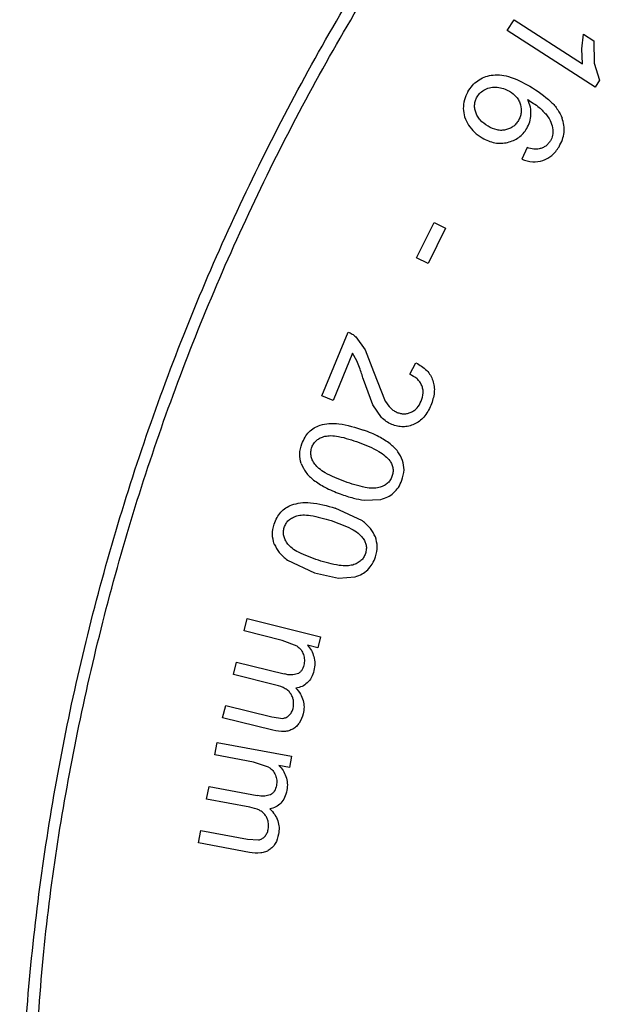
# Model space of a CAD drawing. Units: millimetres. Extents: x 5 to 292, y 5 to 415.
# Drawn here: x 170 to 183, y 292 to 314 of the extents above; entities that cross this region are included whole.
import ezdxf

# ---------------------------------------------------------------- set-up
doc = ezdxf.new("R2010")
doc.units = ezdxf.units.MM

msp = doc.modelspace()

# ---------------------------------------------------------------- linework, layer by layer
at = {"color": 7, "linetype": 'Continuous', "lineweight": 25}
for p, q in [((180.8356, 313.4596), (180.9853, 313.6918)), ((180.9853, 313.6918), (182.4651, 312.7384)), ((182.7348, 312.236), (180.8356, 313.4596)), ((182.4466, 313.0621), (182.4844, 313.3833)), ((182.4844, 313.3833), (182.7089, 313.2386)), ((182.7089, 313.2386), (182.7113, 312.755)), ((182.4651, 312.7384), (182.4466, 313.0621)), ((182.7113, 312.755), (182.8312, 312.3857)), ((182.8312, 312.3857), (182.7348, 312.236)), ((181.2702, 310.9324), (181.1496, 310.6846)), ((178.8796, 308.5529), (179.2562, 309.3135)), ((179.5051, 309.1903), (179.1285, 308.4297)), ((179.2562, 309.3135), (179.5051, 309.1903)), ((179.1285, 308.4297), (178.8796, 308.5529)), ((176.8324, 305.5744), (177.3991, 306.9494)), ((177.5651, 306.8474), (177.7719, 306.565)), ((177.7719, 306.565), (177.949, 306.1003)), ((177.4984, 306.4935), (177.0779, 305.4732)), ((177.5921, 306.3291), (177.4984, 306.4935)), ((178.7312, 306.0368), (178.8663, 306.2882)), ((177.9361, 305.3814), (177.7326, 305.9256)), ((177.949, 306.1003), (178.1999, 305.4606)), ((177.0779, 305.4732), (176.8324, 305.5744)), ((178.1202, 305.1064), (177.9361, 305.3814)), ((177.7458, 303.3203), (178.1078, 303.3369)), ((177.7092, 302.8732), (177.1237, 303.1477)), ((176.0893, 302.026), (176.673, 301.7514)), ((176.673, 301.7514), (177.1939, 301.6364)), ((177.1939, 301.6364), (177.555, 301.6672)), ((175.1579, 300.4952), (175.2246, 300.7633)), ((175.2246, 300.7633), (176.8063, 300.37)), ((175.9786, 300.2911), (175.1579, 300.4952)), ((176.2988, 300.1661), (175.9786, 300.2911)), ((176.7467, 300.1302), (176.5248, 300.1854)), ((176.8063, 300.37), (176.7467, 300.1302)), ((174.9243, 299.5553), (174.9909, 299.8234)), ((174.9909, 299.8234), (176.0186, 299.5679)), ((175.8432, 299.3268), (174.9243, 299.5553)), ((174.6917, 298.6199), (174.758, 298.8865)), ((174.758, 298.8865), (175.7544, 298.6388)), ((175.7775, 298.35), (174.6917, 298.6199)), ((175.7544, 298.6388), (175.992, 298.6082)), ((174.5255, 297.8188), (174.5764, 298.0904)), ((174.5764, 298.0904), (176.1785, 297.7903)), ((175.3568, 297.6631), (174.5255, 297.8188)), ((175.6837, 297.557), (175.3568, 297.6631)), ((176.1785, 297.7903), (176.133, 297.5474)), ((176.133, 297.5474), (175.9082, 297.5895)), ((174.3473, 296.8669), (174.3981, 297.1385)), ((174.3981, 297.1385), (175.439, 296.9435)), ((175.278, 296.6926), (174.3473, 296.8669)), ((174.1698, 295.9195), (174.2204, 296.1896)), ((174.2204, 296.1896), (175.2296, 296.0005)), ((175.2296, 296.0005), (175.4685, 295.9839)), ((175.2696, 295.7136), (174.1698, 295.9195))]:
    msp.add_line(p, q, dxfattribs=at)
for points, knots in [([(270.8285, 288.3525), (270.7819, 289.9972), (270.6886, 293.2866), (269.9363, 298.1733), (268.7433, 302.9653), (267.0771, 307.6166), (264.9654, 312.0824), (262.4256, 316.3196), (259.4828, 320.2876), (256.1652, 323.9479), (252.5049, 327.2655), (248.537, 330.2083), (244.2997, 332.748), (239.8339, 334.8602), (235.1826, 336.5244), (230.3906, 337.7248), (225.5039, 338.4496), (220.5698, 338.692), (215.6357, 338.4496), (210.7491, 337.7248), (205.957, 336.5244), (201.3057, 334.8602), (196.8399, 332.748), (192.6027, 330.2083), (188.6348, 327.2655), (184.9744, 323.9479), (181.6568, 320.2876), (178.714, 316.3196), (176.1743, 312.0824), (174.0622, 307.6166), (172.3979, 302.9653), (171.1975, 298.1733), (170.4727, 293.2866), (170.2303, 288.3525), (170.4727, 283.4184), (171.1975, 278.5318), (172.3979, 273.7397), (174.0622, 269.0884), (176.1743, 264.6226), (178.714, 260.3854), (181.6568, 256.4174), (184.9744, 252.7571), (188.6348, 249.4395), (192.6027, 246.4967), (196.8399, 243.957), (201.3057, 241.8448), (205.957, 240.1806), (210.7491, 238.9802), (215.6357, 238.2554), (220.5698, 238.013), (225.5039, 238.2554), (230.3906, 238.9802), (235.1826, 240.1806), (239.8339, 241.8448), (244.2997, 243.957), (248.537, 246.4967), (252.5049, 249.4395), (256.1652, 252.7571), (259.4828, 256.4174), (262.4256, 260.3854), (264.9654, 264.6226), (267.0771, 269.0884), (268.7433, 273.7397), (269.9363, 278.5318), (270.6886, 283.4184), (270.7819, 286.7078), (270.8285, 288.3525)], [0, 0, 0, 0, 0.015625, 0.03125, 0.046875, 0.0625, 0.078125, 0.09375, 0.109375, 0.125, 0.140625, 0.15625, 0.171875, 0.1875, 0.203125, 0.21875, 0.234375, 0.25, 0.265625, 0.28125, 0.296875, 0.3125, 0.328125, 0.34375, 0.359375, 0.375, 0.390625, 0.40625, 0.421875, 0.4375, 0.453125, 0.46875, 0.484375, 0.5, 0.515625, 0.53125, 0.546875, 0.5625, 0.578125, 0.59375, 0.609375, 0.625, 0.640625, 0.65625, 0.671875, 0.6875, 0.703125, 0.71875, 0.734375, 0.75, 0.765625, 0.78125, 0.796875, 0.8125, 0.828125, 0.84375, 0.859375, 0.875, 0.890625, 0.90625, 0.921875, 0.9375, 0.953125, 0.96875, 0.984375, 1, 1, 1, 1]), ([(170.5602, 288.3775), (170.6074, 290.0125), (170.7007, 293.2406), (171.4357, 298.0513), (172.5898, 302.7365), (174.2132, 307.3237), (176.2696, 311.7253), (178.756, 315.9093), (181.5883, 319.8325), (183.7694, 322.187), (184.8561, 323.36)], [0, 0, 0, 0, 0.1265753, 0.2499043, 0.3760202, 0.4997898, 0.6261378, 0.7516327, 0.8762584, 1, 1, 1, 1]), ([(179.9879, 312.1374), (180.0184, 312.1837), (180.0775, 312.2737), (180.1977, 312.3801), (180.3362, 312.4585), (180.439, 312.483), (180.4914, 312.4955)], [0, 0, 0, 0, 0.2596103, 0.5049293, 0.7476602, 1, 1, 1, 1]), ([(180.4914, 312.4955), (180.5501, 312.5007), (180.6758, 312.512), (180.9669, 312.449), (181.1754, 312.3379), (181.3245, 312.2585)], [0, 0, 0, 0, 0.1996731, 0.427649, 1, 1, 1, 1]), ([(179.9879, 312.1374), (179.9583, 312.0795), (179.9001, 311.9659), (179.8922, 311.8386), (179.8883, 311.7761)], [0, 0, 0, 0, 0.50945747, 1, 1, 1, 1]), ([(180.1861, 312.0264), (180.2088, 312.0593), (180.2548, 312.1264), (180.3245, 312.1684), (180.36, 312.1897)], [0, 0, 0, 0, 0.49118385, 1, 1, 1, 1]), ([(180.36, 312.1897), (180.4002, 312.2066), (180.4829, 312.2412), (180.5725, 312.2375), (180.6185, 312.2356)], [0, 0, 0, 0, 0.4866327, 1, 1, 1, 1]), ([(180.6185, 312.2356), (180.6651, 312.2283), (180.7585, 312.2138), (180.8424, 312.1703), (180.8844, 312.1485)], [0, 0, 0, 0, 0.4994219, 1, 1, 1, 1]), ([(180.8844, 312.1485), (180.9394, 312.1101), (181.02, 312.0538), (181.0921, 311.9457), (181.112, 311.8874), (181.1219, 311.8582)], [0, 0, 0, 0, 0.51902486, 0.75973596, 1, 1, 1, 1]), ([(181.3245, 312.2585), (181.4838, 312.1557), (181.7072, 312.0116), (181.9306, 311.7609), (181.9918, 311.6312), (182.0205, 311.5705)], [0, 0, 0, 0, 0.5691251, 0.7981655, 1, 1, 1, 1]), ([(180.1557, 311.6955), (180.1477, 311.7246), (180.1322, 311.7809), (180.1311, 311.8675), (180.1474, 311.951), (180.1731, 312.001), (180.1861, 312.0264)], [0, 0, 0, 0, 0.2633878, 0.5100322, 0.7514732, 1, 1, 1, 1]), ([(181.278, 311.9672), (181.3635, 311.915), (181.5146, 311.8225), (181.635, 311.6929), (181.6874, 311.6365)], [0, 0, 0, 0, 0.5650633, 1, 1, 1, 1]), ([(181.3494, 311.6425), (181.3484, 311.6974), (181.3464, 311.8103), (181.3013, 311.9139), (181.278, 311.9672)], [0, 0, 0, 0, 0.4857582, 1, 1, 1, 1]), ([(179.8883, 311.7761), (179.894, 311.7142), (179.9057, 311.5874), (179.9686, 311.4765), (180.0008, 311.4197)], [0, 0, 0, 0, 0.4877525, 1, 1, 1, 1]), ([(180.4227, 311.3926), (180.3618, 311.4341), (180.2737, 311.4941), (180.1912, 311.6061), (180.1674, 311.666), (180.1557, 311.6955)], [0, 0, 0, 0, 0.5317458, 0.7695949, 1, 1, 1, 1]), ([(181.1219, 311.8582), (181.1319, 311.7993), (181.1468, 311.7114), (181.1181, 311.595), (181.0909, 311.5425), (181.077, 311.5157)], [0, 0, 0, 0, 0.499632, 0.744763, 1, 1, 1, 1]), ([(181.077, 311.5157), (181.0604, 311.4905), (181.0281, 311.4412), (180.9626, 311.3824), (180.887, 311.3377), (180.8307, 311.3221), (180.802, 311.3141)], [0, 0, 0, 0, 0.2568795, 0.5020859, 0.7461711, 1, 1, 1, 1]), ([(181.2595, 311.3445), (181.2833, 311.3913), (181.3313, 311.4852), (181.3433, 311.59), (181.3494, 311.6425)], [0, 0, 0, 0, 0.4985646, 1, 1, 1, 1]), ([(181.6874, 311.6365), (181.7225, 311.5857), (181.7895, 311.4887), (181.812, 311.3732), (181.8227, 311.3183)], [0, 0, 0, 0, 0.5242676, 1, 1, 1, 1]), ([(181.956, 310.9515), (181.9823, 311.0019), (182.0333, 311.0992), (182.0681, 311.2582), (182.0674, 311.4182), (182.0363, 311.5191), (182.0205, 311.5705)], [0, 0, 0, 0, 0.2639127, 0.5099329, 0.7507778, 1, 1, 1, 1]), ([(180.0008, 311.4197), (180.041, 311.365), (180.1221, 311.2544), (180.2365, 311.1788), (180.2943, 311.1406)], [0, 0, 0, 0, 0.49499959, 1, 1, 1, 1]), ([(180.802, 311.3141), (180.7719, 311.3095), (180.7108, 311.3), (180.5779, 311.3152), (180.4862, 311.361), (180.4227, 311.3926)], [0, 0, 0, 0, 0.23017431, 0.46752229, 1, 1, 1, 1]), ([(180.8456, 311.0429), (180.93, 311.0717), (181.0555, 311.1146), (181.1867, 311.2348), (181.2349, 311.3075), (181.2595, 311.3445)], [0, 0, 0, 0, 0.5024274, 0.7468093, 1, 1, 1, 1]), ([(181.8227, 311.3183), (181.8236, 311.2774), (181.8253, 311.1939), (181.7878, 311.1192), (181.7687, 311.0811)], [0, 0, 0, 0, 0.4894418, 1, 1, 1, 1]), ([(180.2943, 311.1406), (180.3841, 311.0973), (180.5157, 311.0337), (180.7089, 311.019), (180.8, 311.0349), (180.8456, 311.0429)], [0, 0, 0, 0, 0.5163451, 0.7576096, 1, 1, 1, 1]), ([(181.7687, 311.0811), (181.7542, 311.0591), (181.7258, 311.0159), (181.6682, 310.9643), (181.6016, 310.925), (181.552, 310.911), (181.5266, 310.9039)], [0, 0, 0, 0, 0.2554452, 0.5002113, 0.7448632, 1, 1, 1, 1]), ([(181.5266, 310.9039), (181.4889, 310.9005), (181.4018, 310.8928), (181.3179, 310.9181), (181.2702, 310.9324)], [0, 0, 0, 0, 0.4326887, 1, 1, 1, 1]), ([(181.6075, 310.6529), (181.6767, 310.6848), (181.8208, 310.7512), (181.9098, 310.883), (181.956, 310.9515)], [0, 0, 0, 0, 0.48011205, 1, 1, 1, 1]), ([(181.1496, 310.6846), (181.228, 310.6569), (181.378, 310.6039), (181.5333, 310.6371), (181.6075, 310.6529)], [0, 0, 0, 0, 0.5222016, 1, 1, 1, 1]), ([(177.3991, 306.9494), (177.4294, 306.9367), (177.49, 306.9112), (177.5401, 306.8687), (177.5651, 306.8474)], [0, 0, 0, 0, 0.4997616, 1, 1, 1, 1]), ([(177.7326, 305.9256), (177.7054, 306.0116), (177.6624, 306.1475), (177.611, 306.2804), (177.5921, 306.3291)], [0, 0, 0, 0, 0.6333187, 1, 1, 1, 1]), ([(178.8663, 306.2882), (178.9491, 306.2376), (179.0689, 306.1642), (179.1816, 306.019), (179.2141, 305.9402), (179.2302, 305.9013)], [0, 0, 0, 0, 0.5303711, 0.7681096, 1, 1, 1, 1]), ([(178.9915, 305.7984), (178.979, 305.8236), (178.9538, 305.8745), (178.8723, 305.9658), (178.7888, 306.0078), (178.7312, 306.0368)], [0, 0, 0, 0, 0.23262216, 0.47044931, 1, 1, 1, 1]), ([(178.9805, 305.4576), (178.9994, 305.5161), (179.027, 305.6013), (179.0189, 305.7193), (179.0006, 305.772), (178.9915, 305.7984)], [0, 0, 0, 0, 0.5214024, 0.7609048, 1, 1, 1, 1]), ([(179.2302, 305.9013), (179.2413, 305.8601), (179.2638, 305.7767), (179.2656, 305.5915), (179.2206, 305.4572), (179.1896, 305.3648)], [0, 0, 0, 0, 0.2324124, 0.4713928, 1, 1, 1, 1]), ([(178.1999, 305.4606), (178.2371, 305.4063), (178.2906, 305.3281), (178.3848, 305.2506), (178.4346, 305.2263), (178.4587, 305.2145)], [0, 0, 0, 0, 0.54242585, 0.77901386, 1, 1, 1, 1]), ([(178.7591, 305.2185), (178.7831, 305.2308), (178.8309, 305.2553), (178.9154, 305.33), (178.9541, 305.4059), (178.9805, 305.4576)], [0, 0, 0, 0, 0.2418673, 0.4828195, 1, 1, 1, 1]), ([(179.1896, 305.3648), (179.1455, 305.2765), (179.0815, 305.1482), (178.9441, 305.0202), (178.8666, 304.9795), (178.8282, 304.9593)], [0, 0, 0, 0, 0.5281739, 0.7667209, 1, 1, 1, 1]), ([(178.3448, 304.9544), (178.3038, 304.9738), (178.2212, 305.0131), (178.154, 305.0751), (178.1202, 305.1064)], [0, 0, 0, 0, 0.4958635, 1, 1, 1, 1]), ([(178.4587, 305.2145), (178.4836, 305.2057), (178.5323, 305.1885), (178.6095, 305.1821), (178.6863, 305.1907), (178.7345, 305.2091), (178.7591, 305.2185)], [0, 0, 0, 0, 0.2555492, 0.5003442, 0.7450284, 1, 1, 1, 1]), ([(176.4043, 304.5394), (176.4246, 304.5875), (176.4635, 304.6799), (176.5546, 304.7962), (176.6664, 304.887), (176.7544, 304.9219), (176.799, 304.9397)], [0, 0, 0, 0, 0.2678483, 0.5146509, 0.7538633, 1, 1, 1, 1]), ([(176.799, 304.9397), (176.861, 304.9543), (176.9941, 304.9857), (177.3163, 304.9681), (177.5603, 304.8894), (177.7347, 304.8331)], [0, 0, 0, 0, 0.199072, 0.4274131, 1, 1, 1, 1]), ([(178.8282, 304.9593), (178.7891, 304.9442), (178.7122, 304.9146), (178.5889, 304.9011), (178.4643, 304.9119), (178.3853, 304.94), (178.3448, 304.9544)], [0, 0, 0, 0, 0.2520622, 0.4956809, 0.7414484, 1, 1, 1, 1]), ([(176.6176, 304.4612), (176.6302, 304.4897), (176.6553, 304.5462), (176.72, 304.6152), (176.8021, 304.6688), (176.866, 304.689), (176.8994, 304.6995)], [0, 0, 0, 0, 0.2422549, 0.4791488, 0.7269121, 1, 1, 1, 1]), ([(176.8994, 304.6995), (176.9419, 304.7058), (177.0395, 304.7202), (177.292, 304.6832), (177.4908, 304.616), (177.6369, 304.5665)], [0, 0, 0, 0, 0.1694047, 0.3891032, 1, 1, 1, 1]), ([(178.309, 304.536), (178.2299, 304.5902), (178.0508, 304.7128), (177.8479, 304.7901), (177.7347, 304.8331)], [0, 0, 0, 0, 0.44225587, 1, 1, 1, 1]), ([(176.3877, 304.1106), (176.3718, 304.1789), (176.3383, 304.3229), (176.3815, 304.4647), (176.4043, 304.5394)], [0, 0, 0, 0, 0.4736885, 1, 1, 1, 1]), ([(176.6806, 304.0981), (176.6618, 304.128), (176.6259, 304.1848), (176.5972, 304.2787), (176.5918, 304.3727), (176.6089, 304.4315), (176.6176, 304.4612)], [0, 0, 0, 0, 0.27538703, 0.52388605, 0.75986953, 1, 1, 1, 1]), ([(177.6369, 304.5665), (177.7819, 304.5087), (177.9809, 304.4294), (178.2014, 304.2857), (178.2701, 304.2062), (178.3007, 304.1708)], [0, 0, 0, 0, 0.5983034, 0.8210664, 1, 1, 1, 1]), ([(178.5775, 304.1773), (178.5474, 304.243), (178.4839, 304.3817), (178.3693, 304.4828), (178.309, 304.536)], [0, 0, 0, 0, 0.4736088, 1, 1, 1, 1]), ([(176.3877, 304.1106), (176.4181, 304.0448), (176.4821, 303.9063), (176.5969, 303.8056), (176.6573, 303.7527)], [0, 0, 0, 0, 0.4750426, 1, 1, 1, 1]), ([(177.3274, 303.7221), (177.1846, 303.7787), (176.9901, 303.8557), (176.7744, 303.9912), (176.7091, 304.0656), (176.6806, 304.0981)], [0, 0, 0, 0, 0.6091977, 0.8293074, 1, 1, 1, 1]), ([(178.3007, 304.1708), (178.3173, 304.1443), (178.3493, 304.093), (178.3725, 304.006), (178.3739, 303.9165), (178.3567, 303.8596), (178.3479, 303.8303)], [0, 0, 0, 0, 0.26078783, 0.50394667, 0.74505054, 1, 1, 1, 1]), ([(178.5615, 303.7487), (178.584, 303.8228), (178.6269, 303.9646), (178.5935, 304.1085), (178.5775, 304.1773)], [0, 0, 0, 0, 0.5225716, 1, 1, 1, 1]), ([(178.3479, 303.8303), (178.3352, 303.8018), (178.3101, 303.7452), (178.2453, 303.676), (178.1629, 303.6221), (178.0989, 303.6017), (178.0654, 303.591)], [0, 0, 0, 0, 0.2418684, 0.4788148, 0.7267692, 1, 1, 1, 1]), ([(176.6573, 303.7527), (176.737, 303.6981), (176.9155, 303.5758), (177.1178, 303.4984), (177.2297, 303.4555)], [0, 0, 0, 0, 0.4464536, 1, 1, 1, 1]), ([(178.0654, 303.591), (178.0226, 303.5845), (177.9247, 303.5697), (177.672, 303.6057), (177.4734, 303.6728), (177.3274, 303.7221)], [0, 0, 0, 0, 0.170413, 0.3904067, 1, 1, 1, 1]), ([(178.3828, 303.4761), (178.4198, 303.5144), (178.4967, 303.5938), (178.5394, 303.6959), (178.5615, 303.7487)], [0, 0, 0, 0, 0.4820517, 1, 1, 1, 1]), ([(177.2297, 303.4555), (177.324, 303.4219), (177.4923, 303.3619), (177.6684, 303.333), (177.7458, 303.3203)], [0, 0, 0, 0, 0.5605955, 1, 1, 1, 1]), ([(178.1078, 303.3369), (178.159, 303.3515), (178.2597, 303.3801), (178.3422, 303.4444), (178.3828, 303.4761)], [0, 0, 0, 0, 0.508167, 1, 1, 1, 1]), ([(175.8058, 302.8022), (175.8242, 302.851), (175.8595, 302.9448), (175.946, 303.0647), (176.0541, 303.1598), (176.1407, 303.1981), (176.1846, 303.2176)], [0, 0, 0, 0, 0.26778689, 0.51457822, 0.75380709, 1, 1, 1, 1]), ([(176.1846, 303.2176), (176.246, 303.2346), (176.3778, 303.2711), (176.7004, 303.2662), (176.9472, 303.1971), (177.1237, 303.1477)], [0, 0, 0, 0, 0.1990323, 0.427351, 1, 1, 1, 1]), ([(176.022, 302.7324), (176.0335, 302.7614), (176.0564, 302.8188), (176.1183, 302.8903), (176.1983, 302.947), (176.2613, 302.9697), (176.2943, 302.9816)], [0, 0, 0, 0, 0.2423736, 0.4791355, 0.7268363, 1, 1, 1, 1]), ([(176.2943, 302.9816), (176.3366, 302.9895), (176.4335, 303.0076), (176.6873, 302.9806), (176.8885, 302.9212), (177.0365, 302.8775)], [0, 0, 0, 0, 0.1694341, 0.3891431, 1, 1, 1, 1]), ([(175.806, 302.3731), (175.7875, 302.4407), (175.7483, 302.5833), (175.786, 302.7267), (175.8058, 302.8022)], [0, 0, 0, 0, 0.47367436, 1, 1, 1, 1]), ([(176.0992, 302.372), (176.0792, 302.4011), (176.0411, 302.4565), (176.0087, 302.5492), (175.9997, 302.643), (176.0145, 302.7024), (176.022, 302.7324)], [0, 0, 0, 0, 0.27536892, 0.52386855, 0.75985575, 1, 1, 1, 1]), ([(177.0365, 302.8775), (177.1836, 302.8254), (177.3855, 302.7539), (177.6114, 302.6189), (177.6832, 302.5421), (177.7152, 302.5079)], [0, 0, 0, 0, 0.598235, 0.8210222, 1, 1, 1, 1]), ([(177.9916, 302.5252), (177.9589, 302.5897), (177.89, 302.7258), (177.7716, 302.8224), (177.7092, 302.8732)], [0, 0, 0, 0, 0.4736207, 1, 1, 1, 1]), ([(177.9923, 302.0964), (178.0118, 302.1713), (178.0491, 302.3146), (178.0102, 302.4572), (177.9916, 302.5252)], [0, 0, 0, 0, 0.52254439, 1, 1, 1, 1]), ([(175.806, 302.3731), (175.8389, 302.3085), (175.9083, 302.1726), (176.027, 302.0764), (176.0893, 302.026)], [0, 0, 0, 0, 0.4750255, 1, 1, 1, 1]), ([(176.7602, 302.0216), (176.6152, 302.0725), (176.4178, 302.1419), (176.197, 302.2689), (176.1289, 302.3407), (176.0992, 302.372)], [0, 0, 0, 0, 0.60928532, 0.82936912, 1, 1, 1, 1]), ([(177.7152, 302.5079), (177.7328, 302.4821), (177.7668, 302.4321), (177.7934, 302.3461), (177.7983, 302.2567), (177.7833, 302.1992), (177.7756, 302.1696)], [0, 0, 0, 0, 0.2608062, 0.5039675, 0.7450663, 1, 1, 1, 1]), ([(177.7756, 302.1696), (177.764, 302.1405), (177.7412, 302.083), (177.6791, 302.0113), (177.599, 301.9543), (177.5358, 301.9314), (177.5027, 301.9194)], [0, 0, 0, 0, 0.242037, 0.4788025, 0.7266574, 1, 1, 1, 1]), ([(177.8244, 301.8169), (177.8599, 301.8567), (177.9335, 301.9391), (177.9722, 302.0427), (177.9923, 302.0964)], [0, 0, 0, 0, 0.4820465, 1, 1, 1, 1]), ([(177.5027, 301.9194), (177.4602, 301.9112), (177.363, 301.8926), (177.109, 301.9187), (176.908, 301.978), (176.7602, 302.0216)], [0, 0, 0, 0, 0.1703822, 0.3903731, 1, 1, 1, 1]), ([(177.555, 301.6672), (177.6056, 301.6837), (177.7051, 301.7163), (177.785, 301.7838), (177.8244, 301.8169)], [0, 0, 0, 0, 0.5081705, 1, 1, 1, 1]), ([(176.5248, 300.1854), (176.5549, 300.1494), (176.6158, 300.0765), (176.6465, 299.9866), (176.6621, 299.9411)], [0, 0, 0, 0, 0.4937762, 1, 1, 1, 1]), ([(176.2988, 300.1661), (176.3302, 300.1411), (176.392, 300.092), (176.4227, 300.0193), (176.4377, 299.9837)], [0, 0, 0, 0, 0.5095982, 1, 1, 1, 1]), ([(176.4377, 299.9837), (176.447, 299.9467), (176.4655, 299.8724), (176.4523, 299.7969), (176.4457, 299.7591)], [0, 0, 0, 0, 0.4984013, 1, 1, 1, 1]), ([(176.4457, 299.7591), (176.4317, 299.7162), (176.4115, 299.6548), (176.3537, 299.5933), (176.3196, 299.576), (176.3028, 299.5674)], [0, 0, 0, 0, 0.5388872, 0.7718584, 1, 1, 1, 1]), ([(176.6621, 299.9411), (176.6721, 299.8927), (176.6927, 299.7931), (176.6732, 299.6931), (176.6633, 299.6417)], [0, 0, 0, 0, 0.4856342, 1, 1, 1, 1]), ([(176.3028, 299.5674), (176.2615, 299.5573), (176.1672, 299.5342), (176.0721, 299.5558), (176.0186, 299.5679)], [0, 0, 0, 0, 0.4377868, 1, 1, 1, 1]), ([(176.6633, 299.6417), (176.6475, 299.5881), (176.6182, 299.488), (176.55, 299.4094), (176.5184, 299.3729)], [0, 0, 0, 0, 0.5356594, 1, 1, 1, 1]), ([(176.5184, 299.3729), (176.4827, 299.3447), (176.4108, 299.288), (176.3206, 299.2719), (176.2751, 299.2638)], [0, 0, 0, 0, 0.4960029, 1, 1, 1, 1]), ([(176.1708, 299.1288), (176.1543, 299.1514), (176.12, 299.1984), (176.0122, 299.2757), (175.9132, 299.3057), (175.8432, 299.3268)], [0, 0, 0, 0, 0.2132048, 0.4441285, 1, 1, 1, 1]), ([(176.2132, 298.8237), (176.2214, 298.8771), (176.2335, 298.9562), (176.2077, 299.0598), (176.1832, 299.1056), (176.1708, 299.1288)], [0, 0, 0, 0, 0.50729689, 0.75049928, 1, 1, 1, 1]), ([(176.2751, 299.2638), (176.3095, 299.2214), (176.3752, 299.1406), (176.4348, 298.9993), (176.4572, 298.8518), (176.4396, 298.7554), (176.4307, 298.7063)], [0, 0, 0, 0, 0.2699359, 0.51589669, 0.75355104, 1, 1, 1, 1]), ([(176.1293, 298.6743), (176.1481, 298.6954), (176.187, 298.739), (176.2043, 298.7949), (176.2132, 298.8237)], [0, 0, 0, 0, 0.4841489, 1, 1, 1, 1]), ([(176.4307, 298.7063), (176.4081, 298.6372), (176.3755, 298.5372), (176.288, 298.4309), (176.2354, 298.3951), (176.2094, 298.3775)], [0, 0, 0, 0, 0.531487, 0.7687174, 1, 1, 1, 1]), ([(175.992, 298.6082), (176.0172, 298.6134), (176.0685, 298.6239), (176.1088, 298.6573), (176.1293, 298.6743)], [0, 0, 0, 0, 0.4924539, 1, 1, 1, 1]), ([(176.2094, 298.3775), (176.181, 298.3638), (176.1216, 298.3352), (175.9736, 298.313), (175.8586, 298.3347), (175.7775, 298.35)], [0, 0, 0, 0, 0.2131594, 0.4447604, 1, 1, 1, 1]), ([(175.6837, 297.557), (175.7166, 297.5339), (175.7811, 297.4885), (175.816, 297.4178), (175.8331, 297.3831)], [0, 0, 0, 0, 0.5095869, 1, 1, 1, 1]), ([(175.9082, 297.5895), (175.9404, 297.5553), (176.0054, 297.4861), (176.0414, 297.3982), (176.0596, 297.3537)], [0, 0, 0, 0, 0.4937635, 1, 1, 1, 1]), ([(175.8331, 297.3831), (175.8445, 297.3466), (175.8673, 297.2735), (175.8586, 297.1975), (175.8542, 297.1593)], [0, 0, 0, 0, 0.49840236, 1, 1, 1, 1]), ([(176.0596, 297.3537), (176.0724, 297.306), (176.0987, 297.2077), (176.0852, 297.1068), (176.0782, 297.0549)], [0, 0, 0, 0, 0.4856339, 1, 1, 1, 1]), ([(175.8542, 297.1593), (175.8427, 297.1157), (175.8262, 297.0532), (175.772, 296.9884), (175.739, 296.9691), (175.7227, 296.9596)], [0, 0, 0, 0, 0.5388723, 0.7718502, 1, 1, 1, 1]), ([(176.0782, 297.0549), (176.0658, 297.0008), (176.0424, 296.8992), (175.979, 296.8166), (175.9493, 296.778)], [0, 0, 0, 0, 0.5320687, 1, 1, 1, 1]), ([(175.7227, 296.9596), (175.6821, 296.9471), (175.5893, 296.9185), (175.4931, 296.9345), (175.439, 296.9435)], [0, 0, 0, 0, 0.4377649, 1, 1, 1, 1]), ([(175.6166, 296.514), (175.5988, 296.5356), (175.5618, 296.5805), (175.4496, 296.6514), (175.3491, 296.6755), (175.278, 296.6926)], [0, 0, 0, 0, 0.2133092, 0.4442841, 1, 1, 1, 1]), ([(175.9493, 296.778), (175.9153, 296.7478), (175.8469, 296.687), (175.7578, 296.6656), (175.7129, 296.6549)], [0, 0, 0, 0, 0.4960124, 1, 1, 1, 1]), ([(175.7129, 296.6549), (175.7497, 296.6146), (175.82, 296.5378), (175.8877, 296.4002), (175.9187, 296.2542), (175.9068, 296.157), (175.9008, 296.1075)], [0, 0, 0, 0, 0.2699296, 0.5158852, 0.753544, 1, 1, 1, 1]), ([(175.6767, 296.2119), (175.6818, 296.2657), (175.6893, 296.3453), (175.6574, 296.4473), (175.6303, 296.4916), (175.6166, 296.514)], [0, 0, 0, 0, 0.507291, 0.7505004, 1, 1, 1, 1]), ([(175.6017, 296.0579), (175.6193, 296.0801), (175.6556, 296.1258), (175.6696, 296.1826), (175.6767, 296.2119)], [0, 0, 0, 0, 0.4841462, 1, 1, 1, 1]), ([(175.4685, 295.9839), (175.4934, 295.9905), (175.544, 296.004), (175.5823, 296.0398), (175.6017, 296.0579)], [0, 0, 0, 0, 0.4924632, 1, 1, 1, 1]), ([(175.9008, 296.1075), (175.8823, 296.0372), (175.8555, 295.9354), (175.7744, 295.8242), (175.724, 295.7854), (175.6991, 295.7662)], [0, 0, 0, 0, 0.5313914, 0.7686596, 1, 1, 1, 1]), ([(175.6991, 295.7662), (175.6715, 295.7509), (175.6139, 295.7189), (175.4674, 295.6881), (175.3514, 295.703), (175.2696, 295.7136)], [0, 0, 0, 0, 0.2131733, 0.4447805, 1, 1, 1, 1])]:
    msp.add_open_spline(points, degree=3, knots=knots, dxfattribs=at)

doc.saveas('drawing.dxf')
